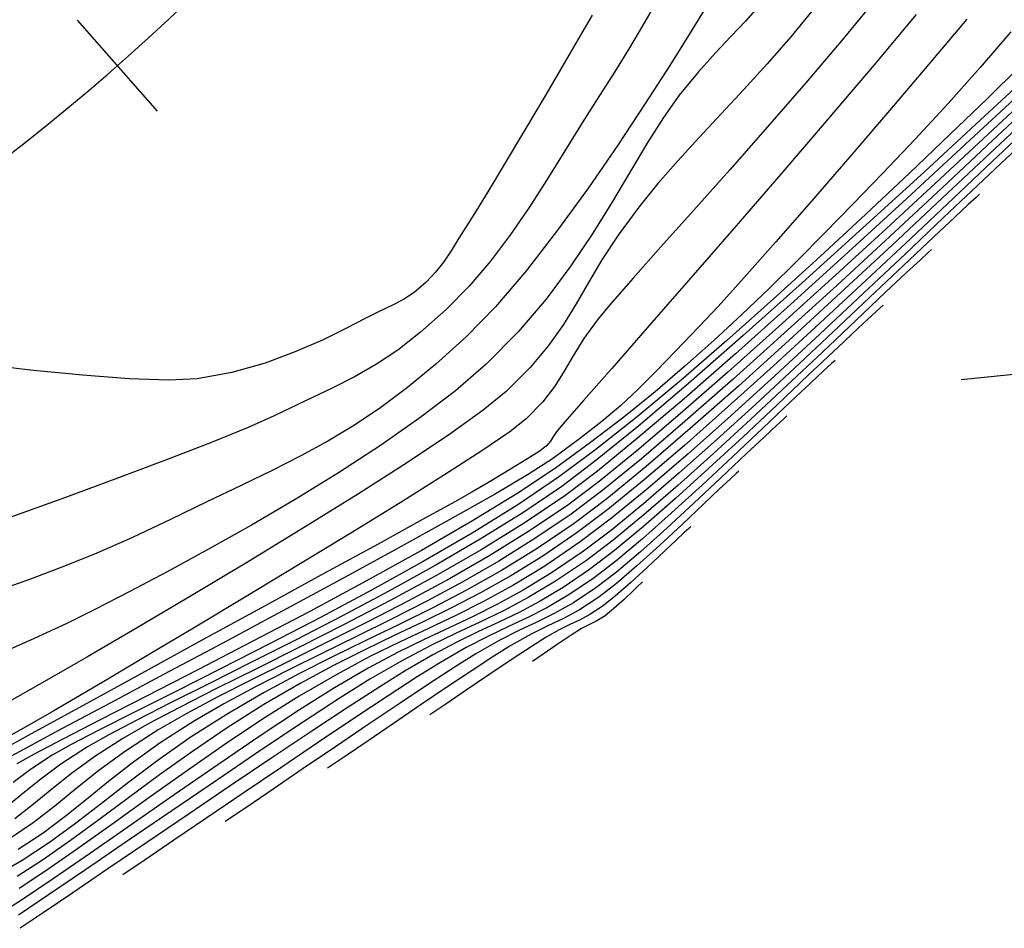
# Model space of a CAD drawing. Units: feet. Extents: x 755530 to 757312, y 8560349 to 8561489.
# Drawn here: x 755801 to 755830, y 8560379 to 8560405 of the extents above; entities that cross this region are included whole.
import ezdxf

# ---------------------------------------------------------------- set-up
doc = ezdxf.new("R2010")
doc.units = ezdxf.units.FT
doc.header["$LTSCALE"] = 12.7
doc.header["$MEASUREMENT"] = 0
for name, color, linetype in [('CONT-MJR', 48, 'Continuous'), ('CONT-MNR', 33, 'Continuous'), ('EJE_ESTACA', 7, 'Continuous'), ('EJE_LINEA', 5, 'Continuous'), ('PIS', 5, 'Continuous')]:
    doc.layers.add(name, color=color, linetype=linetype)

msp = doc.modelspace()

# ---------------------------------------------------------------- linework, layer by layer
at = {"layer": 'CONT-MJR'}
for p, q in [((755819.438, 8560405.91, 1205), (755819.095, 8560405.308, 1205)), ((755827.019, 8560405.637, 1210), (755825.798, 8560404.175, 1210)), ((755819.095, 8560405.308, 1205), (755818.716, 8560404.67, 1205)), ((755818.716, 8560404.67, 1205), (755818.283, 8560403.968, 1205)), ((755825.798, 8560404.175, 1210), (755824.475, 8560402.615, 1210)), ((755818.283, 8560403.968, 1205), (755817.779, 8560403.178, 1205)), ((755830.113, 8560403.425, 1215), (755828.451, 8560401.88, 1215)), ((755817.779, 8560403.178, 1205), (755817.302, 8560402.422, 1205)), ((755817.302, 8560402.422, 1205), (755816.82, 8560401.64, 1205)), ((755824.475, 8560402.615, 1210), (755823.104, 8560401.014, 1210)), ((755828.451, 8560401.88, 1215), (755826.752, 8560400.309, 1215)), ((755816.82, 8560401.64, 1205), (755816.326, 8560400.843, 1205)), ((755829.897, 8560401.711, 1220), (755829.471, 8560401.315, 1220)), ((755829.471, 8560401.315, 1220), (755828.798, 8560400.682, 1220)), ((755823.104, 8560401.014, 1210), (755821.738, 8560399.432, 1210)), ((755816.326, 8560400.843, 1205), (755815.812, 8560400.045, 1205)), ((755828.798, 8560400.682, 1220), (755827.813, 8560399.75, 1220)), ((755826.752, 8560400.309, 1215), (755825.05, 8560398.749, 1215)), ((755815.812, 8560400.045, 1205), (755815.271, 8560399.258, 1205)), ((755827.813, 8560399.75, 1220), (755826.7, 8560398.696, 1220)), ((755821.738, 8560399.432, 1210), (755820.429, 8560397.926, 1210)), ((755815.271, 8560399.258, 1205), (755814.694, 8560398.494, 1205)), ((755825.05, 8560398.749, 1215), (755823.382, 8560397.236, 1215)), ((755826.7, 8560398.696, 1220), (755825.494, 8560397.558, 1220)), ((755814.694, 8560398.494, 1205), (755814.074, 8560397.766, 1205)), ((755820.429, 8560397.926, 1210), (755819.233, 8560396.555, 1210)), ((755814.074, 8560397.766, 1205), (755813.404, 8560397.086, 1205)), ((755825.494, 8560397.558, 1220), (755824.228, 8560396.372, 1220)), ((755813.404, 8560397.086, 1205), (755812.663, 8560396.428, 1205)), ((755823.382, 8560397.236, 1215), (755821.786, 8560395.809, 1215)), ((755812.663, 8560396.428, 1205), (755812.009, 8560395.914, 1205)), ((755819.233, 8560396.555, 1210), (755818.201, 8560395.377, 1210)), ((755824.228, 8560396.372, 1220), (755822.936, 8560395.176, 1220)), ((755812.009, 8560395.914, 1205), (755811.394, 8560395.502, 1205)), ((755821.786, 8560395.809, 1215), (755820.297, 8560394.503, 1215)), ((755811.394, 8560395.502, 1205), (755810.774, 8560395.149, 1205)), ((755818.201, 8560395.377, 1210), (755817.388, 8560394.45, 1210)), ((755810.774, 8560395.149, 1205), (755810.103, 8560394.811, 1205)), ((755822.936, 8560395.176, 1220), (755821.653, 8560394.008, 1220)), ((755810.103, 8560394.811, 1205), (755809.336, 8560394.446, 1205)), ((755809.336, 8560394.446, 1205), (755808.426, 8560394.009, 1205)), ((755817.388, 8560394.45, 1210), (755816.847, 8560393.833, 1210)), ((755820.297, 8560394.503, 1215), (755818.953, 8560393.358, 1215)), ((755808.426, 8560394.009, 1205), (755807.677, 8560393.674, 1205)), ((755821.653, 8560394.008, 1220), (755820.413, 8560392.905, 1220)), ((755823.183, 8560393.924, 1225), (755822.975, 8560393.733, 1225)), ((755823.278, 8560394.011, 1225), (755823.183, 8560393.924, 1225)), ((755807.677, 8560393.674, 1205), (755806.634, 8560393.249, 1205)), ((755816.631, 8560393.584, 1210), (755816.517, 8560393.415, 1210)), ((755816.847, 8560393.833, 1210), (755816.631, 8560393.584, 1210)), ((755822.975, 8560393.733, 1225), (755822.624, 8560393.405, 1225)), ((755816.517, 8560393.415, 1210), (755816.433, 8560393.276, 1210)), ((755818.953, 8560393.358, 1215), (755817.789, 8560392.408, 1215)), ((755822.624, 8560393.405, 1225), (755822.095, 8560392.906, 1225)), ((755806.634, 8560393.249, 1205), (755805.36, 8560392.756, 1205)), ((755816.302, 8560393.127, 1210), (755816.103, 8560392.978, 1210)), ((755816.433, 8560393.276, 1210), (755816.302, 8560393.127, 1210)), ((755805.36, 8560392.756, 1205), (755803.921, 8560392.215, 1205)), ((755815.746, 8560392.749, 1210), (755815.274, 8560392.46, 1210)), ((755816.103, 8560392.978, 1210), (755815.746, 8560392.749, 1210)), ((755820.413, 8560392.905, 1220), (755819.251, 8560391.904, 1220)), ((755822.095, 8560392.906, 1225), (755821.362, 8560392.212, 1225)), ((755815.274, 8560392.46, 1210), (755814.727, 8560392.135, 1210)), ((755803.921, 8560392.215, 1205), (755802.379, 8560391.647, 1205)), ((755817.789, 8560392.408, 1215), (755816.843, 8560391.693, 1215)), ((755821.362, 8560392.212, 1225), (755820.584, 8560391.48, 1225)), ((755814.727, 8560392.135, 1210), (755814.147, 8560391.795, 1210)), ((755819.251, 8560391.904, 1220), (755818.199, 8560391.042, 1220)), ((755802.379, 8560391.647, 1205), (755800.799, 8560391.075, 1205)), ((755814.147, 8560391.795, 1210), (755813.654, 8560391.518, 1210)), ((755816.843, 8560391.693, 1215), (755815.669, 8560390.901, 1215)), ((755813.654, 8560391.518, 1210), (755812.719, 8560391.001, 1210)), ((755820.584, 8560391.48, 1225), (755819.796, 8560390.753, 1225)), ((755812.719, 8560391.001, 1210), (755811.434, 8560390.295, 1210)), ((755818.199, 8560391.042, 1220), (755817.292, 8560390.357, 1220)), ((755815.669, 8560390.901, 1215), (755814.417, 8560390.128, 1215)), ((755819.796, 8560390.753, 1225), (755819.036, 8560390.072, 1225)), ((755811.434, 8560390.295, 1210), (755809.887, 8560389.447, 1210)), ((755817.292, 8560390.357, 1220), (755816.261, 8560389.657, 1220)), ((755814.417, 8560390.128, 1215), (755813.112, 8560389.378, 1215)), ((755819.036, 8560390.072, 1225), (755818.339, 8560389.481, 1225)), ((755816.261, 8560389.657, 1220), (755815.338, 8560389.093, 1220)), ((755809.887, 8560389.447, 1210), (755808.169, 8560388.507, 1210)), ((755813.112, 8560389.378, 1215), (755811.782, 8560388.655, 1215)), ((755818.339, 8560389.481, 1225), (755817.741, 8560389.021, 1225)), ((755815.338, 8560389.093, 1220), (755814.491, 8560388.627, 1220)), ((755817.741, 8560389.021, 1225), (755817.093, 8560388.591, 1225)), ((755808.169, 8560388.507, 1210), (755806.371, 8560387.524, 1210)), ((755811.782, 8560388.655, 1215), (755810.455, 8560387.962, 1215)), ((755814.491, 8560388.627, 1220), (755813.686, 8560388.225, 1220)), ((755817.093, 8560388.591, 1225), (755816.54, 8560388.278, 1225)), ((755813.686, 8560388.225, 1220), (755812.892, 8560387.849, 1220)), ((755816.54, 8560388.278, 1225), (755816.031, 8560388.028, 1225)), ((755810.455, 8560387.962, 1215), (755809.156, 8560387.303, 1215)), ((755816.031, 8560388.028, 1225), (755815.516, 8560387.787, 1225)), ((755812.892, 8560387.849, 1220), (755812.074, 8560387.463, 1220)), ((755815.516, 8560387.787, 1225), (755814.944, 8560387.499, 1225)), ((755806.371, 8560387.524, 1210), (755804.582, 8560386.545, 1210)), ((755809.156, 8560387.303, 1215), (755807.913, 8560386.683, 1215)), ((755812.074, 8560387.463, 1220), (755811.2, 8560387.032, 1220)), ((755814.944, 8560387.499, 1225), (755814.263, 8560387.111, 1225)), ((755811.2, 8560387.032, 1220), (755810.238, 8560386.519, 1220)), ((755814.263, 8560387.111, 1225), (755813.671, 8560386.739, 1225)), ((755813.671, 8560386.739, 1225), (755812.926, 8560386.253, 1225)), ((755804.582, 8560386.545, 1210), (755802.893, 8560385.621, 1210)), ((755807.913, 8560386.683, 1215), (755806.754, 8560386.105, 1215)), ((755810.238, 8560386.519, 1220), (755809.153, 8560385.887, 1220)), ((755812.926, 8560386.253, 1225), (755812.071, 8560385.685, 1225)), ((755806.754, 8560386.105, 1215), (755805.704, 8560385.573, 1215)), ((755809.153, 8560385.887, 1220), (755808.093, 8560385.218, 1220)), ((755802.893, 8560385.621, 1210), (755801.393, 8560384.799, 1210)), ((755812.071, 8560385.685, 1225), (755811.148, 8560385.064, 1225)), ((755805.704, 8560385.573, 1215), (755804.792, 8560385.092, 1215)), ((755804.792, 8560385.092, 1215), (755804.043, 8560384.664, 1215)), ((755808.093, 8560385.218, 1220), (755807.007, 8560384.492, 1220)), ((755811.148, 8560385.064, 1225), (755810.201, 8560384.422, 1225)), ((755801.393, 8560384.799, 1210), (755800.174, 8560384.13, 1210)), ((755804.043, 8560384.664, 1215), (755803.229, 8560384.136, 1215)), ((755807.007, 8560384.492, 1220), (755805.914, 8560383.734, 1220)), ((755810.201, 8560384.422, 1225), (755809.27, 8560383.789, 1225)), ((755803.229, 8560384.136, 1215), (755802.56, 8560383.647, 1215)), ((755802.56, 8560383.647, 1215), (755801.986, 8560383.188, 1215)), ((755805.914, 8560383.734, 1220), (755804.835, 8560382.968, 1220)), ((755809.27, 8560383.789, 1225), (755808.399, 8560383.196, 1225)), ((755801.986, 8560383.188, 1215), (755801.455, 8560382.755, 1215)), ((755808.399, 8560383.196, 1225), (755807.631, 8560382.674, 1225)), ((755801.455, 8560382.755, 1215), (755800.918, 8560382.338, 1215)), ((755804.835, 8560382.968, 1220), (755803.788, 8560382.218, 1220)), ((755807.631, 8560382.674, 1225), (755807.007, 8560382.254, 1225)), ((755803.788, 8560382.218, 1220), (755802.794, 8560381.51, 1220)), ((755802.794, 8560381.51, 1220), (755801.87, 8560380.867, 1220)), ((755801.87, 8560380.867, 1220), (755801.038, 8560380.314, 1220))]:
    msp.add_line(p, q, dxfattribs=at)
at = {"layer": 'CONT-MNR'}
for p, q in [((755825.906, 8560406.157, 1209), (755824.904, 8560404.932, 1209)), ((755820.933, 8560405.858, 1206), (755820.476, 8560405.109, 1206)), ((755822.505, 8560405.928, 1207), (755822.077, 8560405.447, 1207)), ((755824.084, 8560405.837, 1208), (755823.388, 8560404.99, 1208)), ((755817.631, 8560405.618, 1204), (755816.962, 8560404.458, 1204)), ((755822.077, 8560405.447, 1207), (755821.652, 8560404.998, 1207)), ((755828.483, 8560405.503, 1211), (755827.389, 8560404.196, 1211)), ((755820.476, 8560405.109, 1206), (755819.881, 8560404.156, 1206)), ((755821.652, 8560404.998, 1207), (755821.207, 8560404.528, 1207)), ((755823.388, 8560404.99, 1208), (755822.702, 8560404.203, 1208)), ((755829.763, 8560405.135, 1212), (755828.869, 8560404.103, 1212)), ((755824.904, 8560404.932, 1209), (755823.826, 8560403.66, 1209)), ((755816.962, 8560404.458, 1204), (755816.303, 8560403.331, 1204)), ((755821.207, 8560404.528, 1207), (755820.717, 8560403.978, 1207)), ((755819.881, 8560404.156, 1206), (755819.175, 8560403.053, 1206)), ((755822.702, 8560404.203, 1208), (755822.029, 8560403.462, 1208)), ((755827.389, 8560404.196, 1211), (755826.248, 8560402.85, 1211)), ((755830.69, 8560404.259, 1214), (755829.011, 8560402.699, 1214)), ((755830.013, 8560404.119, 1213), (755829.08, 8560403.204, 1213)), ((755820.717, 8560403.978, 1207), (755820.16, 8560403.295, 1207)), ((755828.869, 8560404.103, 1212), (755827.941, 8560403.06, 1212)), ((755823.826, 8560403.66, 1209), (755822.717, 8560402.381, 1209)), ((755830.698, 8560403.662, 1216), (755829.238, 8560402.297, 1216)), ((755816.303, 8560403.331, 1204), (755815.68, 8560402.276, 1204)), ((755820.16, 8560403.295, 1207), (755819.697, 8560402.647, 1207)), ((755822.029, 8560403.462, 1208), (755821.373, 8560402.758, 1208)), ((755830.596, 8560403.264, 1217), (755829.231, 8560401.981, 1217)), ((755819.175, 8560403.053, 1206), (755818.382, 8560401.854, 1206)), ((755827.941, 8560403.06, 1212), (755826.993, 8560402.028, 1212)), ((755829.08, 8560403.204, 1213), (755828.008, 8560402.168, 1213)), ((755821.373, 8560402.758, 1208), (755820.737, 8560402.077, 1208)), ((755826.248, 8560402.85, 1211), (755825.102, 8560401.512, 1211)), ((755829.011, 8560402.699, 1214), (755827.258, 8560401.082, 1214)), ((755830.391, 8560402.772, 1218), (755829.143, 8560401.596, 1218)), ((755819.697, 8560402.647, 1207), (755819.231, 8560401.907, 1207)), ((755815.68, 8560402.276, 1204), (755815.118, 8560401.334, 1204)), ((755822.717, 8560402.381, 1209), (755821.618, 8560401.135, 1209)), ((755828.008, 8560402.168, 1213), (755826.826, 8560401.04, 1213)), ((755829.238, 8560402.297, 1216), (755827.71, 8560400.874, 1216)), ((755830.208, 8560402.305, 1219), (755829.221, 8560401.374, 1219)), ((755818.382, 8560401.854, 1206), (755817.527, 8560400.613, 1206)), ((755819.231, 8560401.907, 1207), (755818.745, 8560401.092, 1207)), ((755820.737, 8560402.077, 1208), (755820.124, 8560401.408, 1208)), ((755826.993, 8560402.028, 1212), (755826.041, 8560401.026, 1212)), ((755829.231, 8560401.981, 1217), (755827.772, 8560400.617, 1217)), ((755829.143, 8560401.596, 1218), (755827.775, 8560400.31, 1218)), ((755815.118, 8560401.334, 1204), (755814.642, 8560400.545, 1204)), ((755820.124, 8560401.408, 1208), (755819.539, 8560400.739, 1208)), ((755825.102, 8560401.512, 1211), (755823.99, 8560400.228, 1211)), ((755829.221, 8560401.374, 1219), (755828.098, 8560400.313, 1219)), ((755818.745, 8560401.092, 1207), (755818.225, 8560400.217, 1207)), ((755821.618, 8560401.135, 1209), (755820.574, 8560399.962, 1209)), ((755826.041, 8560401.026, 1212), (755825.195, 8560400.154, 1212)), ((755827.258, 8560401.082, 1214), (755825.477, 8560399.453, 1214)), ((755826.826, 8560401.04, 1213), (755825.56, 8560399.848, 1213)), ((755819.539, 8560400.739, 1208), (755818.984, 8560400.058, 1208)), ((755827.71, 8560400.874, 1216), (755826.146, 8560399.427, 1216)), ((755814.642, 8560400.545, 1204), (755814.278, 8560399.948, 1204)), ((755817.527, 8560400.613, 1206), (755816.634, 8560399.383, 1206)), ((755827.772, 8560400.617, 1217), (755826.257, 8560399.207, 1217)), ((755828.853, 8560400.427, 1221), (755828.752, 8560400.336, 1221)), ((755818.225, 8560400.217, 1207), (755817.655, 8560399.298, 1207)), ((755823.99, 8560400.228, 1211), (755822.956, 8560399.047, 1211)), ((755825.195, 8560400.154, 1212), (755824.374, 8560399.313, 1212)), ((755827.775, 8560400.31, 1218), (755826.325, 8560398.954, 1218)), ((755828.098, 8560400.313, 1219), (755826.871, 8560399.156, 1219)), ((755828.528, 8560400.13, 1221), (755828.139, 8560399.768, 1221)), ((755828.752, 8560400.336, 1221), (755828.528, 8560400.13, 1221)), ((755814.278, 8560399.948, 1204), (755814.049, 8560399.584, 1204)), ((755818.984, 8560400.058, 1208), (755818.389, 8560399.247, 1208)), ((755820.574, 8560399.962, 1209), (755819.628, 8560398.904, 1209)), ((755825.56, 8560399.848, 1213), (755824.238, 8560398.624, 1213)), ((755814.049, 8560399.584, 1204), (755813.778, 8560399.153, 1204)), ((755828.139, 8560399.768, 1221), (755827.533, 8560399.199, 1221)), ((755816.634, 8560399.383, 1206), (755815.73, 8560398.217, 1206)), ((755817.655, 8560399.298, 1207), (755817.02, 8560398.352, 1207)), ((755824.374, 8560399.313, 1212), (755823.57, 8560398.501, 1212)), ((755825.477, 8560399.453, 1214), (755823.713, 8560397.857, 1214)), ((755826.146, 8560399.427, 1216), (755824.579, 8560397.989, 1216)), ((755813.778, 8560399.153, 1204), (755813.55, 8560398.785, 1204)), ((755818.389, 8560399.247, 1208), (755817.92, 8560398.526, 1208)), ((755822.956, 8560399.047, 1211), (755822.04, 8560398.015, 1211)), ((755826.257, 8560399.207, 1217), (755824.719, 8560397.789, 1217)), ((755826.871, 8560399.156, 1219), (755825.572, 8560397.938, 1219)), ((755827.533, 8560399.199, 1221), (755826.656, 8560398.368, 1221)), ((755813.55, 8560398.785, 1204), (755813.335, 8560398.463, 1204)), ((755819.628, 8560398.904, 1209), (755818.822, 8560398.001, 1209)), ((755826.325, 8560398.954, 1218), (755824.832, 8560397.569, 1218)), ((755827.357, 8560398.73, 1222), (755827.13, 8560398.522, 1222)), ((755827.46, 8560398.823, 1222), (755827.357, 8560398.73, 1222)), ((755813.335, 8560398.463, 1204), (755813.103, 8560398.167, 1204)), ((755817.92, 8560398.526, 1208), (755817.532, 8560397.869, 1208)), ((755823.57, 8560398.501, 1212), (755822.772, 8560397.712, 1212)), ((755824.238, 8560398.624, 1213), (755822.887, 8560397.395, 1213)), ((755827.13, 8560398.522, 1222), (755826.739, 8560398.158, 1222)), ((755813.103, 8560398.167, 1204), (755812.824, 8560397.878, 1204)), ((755815.73, 8560398.217, 1206), (755814.838, 8560397.17, 1206)), ((755817.02, 8560398.352, 1207), (755816.303, 8560397.393, 1207)), ((755826.656, 8560398.368, 1221), (755825.671, 8560397.435, 1221)), ((755826.739, 8560398.158, 1222), (755826.135, 8560397.59, 1222)), ((755812.824, 8560397.878, 1204), (755812.478, 8560397.582, 1204)), ((755817.532, 8560397.869, 1208), (755817.176, 8560397.254, 1208)), ((755818.822, 8560398.001, 1209), (755818.201, 8560397.293, 1209)), ((755822.04, 8560398.015, 1211), (755821.284, 8560397.18, 1211)), ((755823.713, 8560397.857, 1214), (755822.013, 8560396.34, 1214)), ((755824.579, 8560397.989, 1216), (755823.041, 8560396.593, 1216)), ((755825.572, 8560397.938, 1219), (755824.233, 8560396.694, 1219)), ((755812.478, 8560397.582, 1204), (755812.176, 8560397.383, 1204)), ((755822.772, 8560397.712, 1212), (755821.971, 8560396.942, 1212)), ((755824.719, 8560397.789, 1217), (755823.196, 8560396.4, 1217)), ((755824.832, 8560397.569, 1218), (755823.334, 8560396.194, 1218)), ((755826.135, 8560397.59, 1222), (755825.268, 8560396.768, 1222)), ((755812.176, 8560397.383, 1204), (755811.849, 8560397.216, 1204)), ((755816.303, 8560397.393, 1207), (755815.489, 8560396.438, 1207)), ((755818.201, 8560397.293, 1209), (755817.807, 8560396.821, 1209)), ((755822.887, 8560397.395, 1213), (755821.535, 8560396.193, 1213)), ((755825.671, 8560397.435, 1221), (755824.609, 8560396.431, 1221)), ((755811.43, 8560397.016, 1204), (755811.061, 8560396.825, 1204)), ((755811.849, 8560397.216, 1204), (755811.43, 8560397.016, 1204)), ((755814.838, 8560397.17, 1206), (755813.984, 8560396.294, 1206)), ((755817.176, 8560397.254, 1208), (755816.806, 8560396.654, 1208)), ((755821.284, 8560397.18, 1211), (755820.729, 8560396.587, 1211)), ((755825.962, 8560397.125, 1223), (755825.733, 8560396.915, 1223)), ((755826.066, 8560397.219, 1223), (755825.962, 8560397.125, 1223)), ((755811.061, 8560396.825, 1204), (755810.526, 8560396.546, 1204)), ((755817.807, 8560396.821, 1209), (755817.393, 8560396.246, 1209)), ((755821.971, 8560396.942, 1212), (755821.158, 8560396.188, 1212)), ((755825.268, 8560396.768, 1222), (755824.306, 8560395.857, 1222)), ((755825.733, 8560396.915, 1223), (755825.344, 8560396.553, 1223)), ((755810.526, 8560396.546, 1204), (755809.85, 8560396.215, 1204)), ((755815.489, 8560396.438, 1207), (755814.563, 8560395.502, 1207)), ((755816.806, 8560396.654, 1208), (755816.375, 8560396.047, 1208)), ((755820.729, 8560396.587, 1211), (755820.047, 8560395.88, 1211)), ((755823.041, 8560396.593, 1216), (755821.565, 8560395.274, 1216)), ((755824.233, 8560396.694, 1219), (755822.888, 8560395.459, 1219)), ((755824.609, 8560396.431, 1221), (755823.496, 8560395.388, 1221)), ((755825.344, 8560396.553, 1223), (755824.748, 8560395.992, 1223)), ((755809.85, 8560396.215, 1204), (755809.055, 8560395.868, 1204)), ((755813.984, 8560396.294, 1206), (755813.109, 8560395.508, 1206)), ((755817.393, 8560396.246, 1209), (755817.086, 8560395.749, 1209)), ((755821.535, 8560396.193, 1213), (755820.209, 8560395.045, 1213)), ((755821.158, 8560396.188, 1212), (755820.323, 8560395.444, 1212)), ((755822.013, 8560396.34, 1214), (755820.421, 8560394.947, 1214)), ((755823.196, 8560396.4, 1217), (755821.722, 8560395.075, 1217)), ((755823.334, 8560396.194, 1218), (755821.87, 8560394.871, 1218)), ((755809.055, 8560395.868, 1204), (755808.165, 8560395.539, 1204)), ((755816.375, 8560396.047, 1208), (755815.836, 8560395.407, 1208)), ((755820.047, 8560395.88, 1211), (755819.477, 8560395.289, 1211)), ((755824.306, 8560395.857, 1222), (755823.278, 8560394.889, 1222)), ((755824.748, 8560395.992, 1223), (755823.904, 8560395.192, 1223)), ((755817.086, 8560395.749, 1209), (755816.826, 8560395.299, 1209)), ((755824.672, 8560395.615, 1224), (755824.567, 8560395.52, 1224)), ((755801.362, 8560395.335, 1204), (755799.776, 8560395.519, 1204)), ((755802.873, 8560395.185, 1204), (755801.362, 8560395.335, 1204)), ((755808.165, 8560395.539, 1204), (755807.204, 8560395.265, 1204)), ((755813.109, 8560395.508, 1206), (755812.292, 8560394.834, 1206)), ((755814.563, 8560395.502, 1207), (755813.674, 8560394.735, 1207)), ((755815.836, 8560395.407, 1208), (755815.143, 8560394.71, 1208)), ((755816.826, 8560395.299, 1209), (755816.552, 8560394.865, 1209)), ((755819.477, 8560395.289, 1211), (755818.966, 8560394.778, 1211)), ((755820.323, 8560395.444, 1212), (755819.457, 8560394.707, 1212)), ((755821.565, 8560395.274, 1216), (755820.183, 8560394.064, 1216)), ((755822.888, 8560395.459, 1219), (755821.569, 8560394.267, 1219)), ((755823.496, 8560395.388, 1221), (755822.363, 8560394.339, 1221)), ((755824.34, 8560395.311, 1224), (755823.957, 8560394.955, 1224)), ((755824.567, 8560395.52, 1224), (755824.34, 8560395.311, 1224)), ((755804.232, 8560395.082, 1204), (755802.873, 8560395.185, 1204)), ((755805.364, 8560395.042, 1204), (755804.232, 8560395.082, 1204)), ((755806.194, 8560395.08, 1204), (755805.364, 8560395.042, 1204)), ((755807.204, 8560395.265, 1204), (755806.194, 8560395.08, 1204)), ((755820.209, 8560395.045, 1213), (755818.937, 8560393.982, 1213)), ((755821.722, 8560395.075, 1217), (755820.332, 8560393.852, 1217)), ((755823.904, 8560395.192, 1223), (755822.98, 8560394.317, 1223)), ((755812.292, 8560394.834, 1206), (755811.512, 8560394.252, 1206)), ((755813.674, 8560394.735, 1207), (755812.644, 8560393.947, 1207)), ((755815.143, 8560394.71, 1208), (755814.483, 8560394.17, 1208)), ((755816.552, 8560394.865, 1209), (755816.204, 8560394.415, 1209)), ((755818.966, 8560394.778, 1211), (755818.463, 8560394.308, 1211)), ((755819.457, 8560394.707, 1212), (755818.549, 8560393.973, 1212)), ((755820.421, 8560394.947, 1214), (755818.984, 8560393.722, 1214)), ((755821.87, 8560394.871, 1218), (755820.477, 8560393.639, 1218)), ((755823.278, 8560394.889, 1222), (755822.217, 8560393.899, 1222)), ((755823.957, 8560394.955, 1224), (755823.381, 8560394.411, 1224)), ((755811.512, 8560394.252, 1206), (755810.749, 8560393.741, 1206)), ((755814.483, 8560394.17, 1208), (755813.511, 8560393.475, 1208)), ((755816.204, 8560394.415, 1209), (755815.723, 8560393.919, 1209)), ((755818.463, 8560394.308, 1211), (755817.916, 8560393.84, 1211)), ((755821.569, 8560394.267, 1219), (755820.309, 8560393.152, 1219)), ((755822.363, 8560394.339, 1221), (755821.237, 8560393.314, 1221)), ((755822.98, 8560394.317, 1223), (755822.007, 8560393.405, 1223)), ((755823.381, 8560394.411, 1224), (755822.577, 8560393.65, 1224)), ((755812.644, 8560393.947, 1207), (755811.506, 8560393.152, 1207)), ((755815.723, 8560393.919, 1209), (755815.249, 8560393.549, 1209)), ((755818.549, 8560393.973, 1212), (755817.591, 8560393.237, 1212)), ((755818.937, 8560393.982, 1213), (755817.746, 8560393.033, 1213)), ((755820.183, 8560394.064, 1216), (755818.929, 8560392.997, 1216)), ((755820.332, 8560393.852, 1217), (755819.062, 8560392.767, 1217)), ((755822.217, 8560393.899, 1222), (755821.152, 8560392.922, 1222)), ((755810.749, 8560393.741, 1206), (755809.984, 8560393.279, 1206)), ((755817.916, 8560393.84, 1211), (755817.273, 8560393.338, 1211)), ((755818.984, 8560393.722, 1214), (755817.746, 8560392.712, 1214)), ((755820.477, 8560393.639, 1218), (755819.195, 8560392.538, 1218)), ((755822.577, 8560393.65, 1224), (755821.713, 8560392.835, 1224)), ((755809.984, 8560393.279, 1206), (755809.196, 8560392.848, 1206)), ((755813.511, 8560393.475, 1208), (755812.287, 8560392.658, 1208)), ((755815.249, 8560393.549, 1209), (755814.44, 8560392.997, 1209)), ((755817.273, 8560393.338, 1211), (755816.484, 8560392.761, 1211)), ((755821.237, 8560393.314, 1221), (755820.148, 8560392.344, 1221)), ((755822.007, 8560393.405, 1223), (755821.019, 8560392.491, 1223)), ((755811.506, 8560393.152, 1207), (755810.292, 8560392.361, 1207)), ((755814.44, 8560392.997, 1209), (755813.36, 8560392.298, 1209)), ((755817.591, 8560393.237, 1212), (755816.574, 8560392.494, 1212)), ((755817.746, 8560393.033, 1213), (755816.663, 8560392.227, 1213)), ((755818.929, 8560392.997, 1216), (755817.835, 8560392.106, 1216)), ((755820.309, 8560393.152, 1219), (755819.139, 8560392.15, 1219)), ((755809.196, 8560392.848, 1206), (755808.366, 8560392.425, 1206)), ((755816.484, 8560392.761, 1211), (755815.816, 8560392.33, 1211)), ((755817.746, 8560392.712, 1214), (755816.753, 8560391.96, 1214)), ((755819.062, 8560392.767, 1217), (755817.947, 8560391.857, 1217)), ((755821.152, 8560392.922, 1222), (755820.114, 8560391.991, 1222)), ((755821.713, 8560392.835, 1224), (755820.822, 8560392.004, 1224)), ((755808.366, 8560392.425, 1206), (755807.474, 8560391.99, 1206)), ((755812.287, 8560392.658, 1208), (755810.871, 8560391.751, 1208)), ((755816.574, 8560392.494, 1212), (755815.481, 8560391.765, 1212)), ((755819.195, 8560392.538, 1218), (755818.06, 8560391.608, 1218)), ((755821.019, 8560392.491, 1223), (755820.048, 8560391.612, 1223)), ((755810.292, 8560392.361, 1207), (755809.035, 8560391.587, 1207)), ((755813.36, 8560392.298, 1209), (755812.073, 8560391.49, 1209)), ((755815.816, 8560392.33, 1211), (755814.805, 8560391.733, 1211)), ((755816.663, 8560392.227, 1213), (755815.479, 8560391.429, 1213)), ((755819.139, 8560392.15, 1219), (755818.093, 8560391.296, 1219)), ((755820.148, 8560392.344, 1221), (755819.123, 8560391.463, 1221)), ((755821.628, 8560392.171, 1226), (755821.327, 8560391.889, 1226)), ((755821.804, 8560392.334, 1226), (755821.628, 8560392.171, 1226)), ((755821.884, 8560392.406, 1226), (755821.804, 8560392.334, 1226)), ((755807.474, 8560391.99, 1206), (755806.499, 8560391.523, 1206)), ((755816.753, 8560391.96, 1214), (755815.624, 8560391.197, 1214)), ((755817.835, 8560392.106, 1216), (755816.933, 8560391.425, 1216)), ((755817.947, 8560391.857, 1217), (755817.023, 8560391.158, 1217)), ((755820.114, 8560391.991, 1222), (755819.135, 8560391.142, 1222)), ((755820.822, 8560392.004, 1224), (755819.937, 8560391.195, 1224)), ((755821.327, 8560391.889, 1226), (755820.87, 8560391.457, 1226)), ((755809.035, 8560391.587, 1207), (755807.768, 8560390.843, 1207)), ((755810.871, 8560391.751, 1208), (755809.323, 8560390.788, 1208)), ((755814.805, 8560391.733, 1211), (755813.518, 8560391.003, 1211)), ((755815.481, 8560391.765, 1212), (755814.169, 8560390.963, 1212)), ((755818.06, 8560391.608, 1218), (755817.113, 8560390.891, 1218)), ((755820.048, 8560391.612, 1223), (755819.127, 8560390.805, 1223)), ((755806.499, 8560391.523, 1206), (755805.422, 8560391.003, 1206)), ((755812.073, 8560391.49, 1209), (755810.643, 8560390.608, 1209)), ((755815.479, 8560391.429, 1213), (755814.159, 8560390.611, 1213)), ((755816.933, 8560391.425, 1216), (755815.824, 8560390.676, 1216)), ((755818.093, 8560391.296, 1219), (755817.202, 8560390.624, 1219)), ((755819.123, 8560391.463, 1221), (755818.192, 8560390.701, 1221)), ((755820.87, 8560391.457, 1226), (755820.24, 8560390.862, 1226)), ((755805.422, 8560391.003, 1206), (755804.326, 8560390.486, 1206)), ((755813.518, 8560391.003, 1211), (755812.02, 8560390.174, 1211)), ((755815.624, 8560391.197, 1214), (755814.393, 8560390.433, 1214)), ((755817.023, 8560391.158, 1217), (755815.98, 8560390.451, 1217)), ((755819.135, 8560391.142, 1222), (755818.244, 8560390.407, 1222)), ((755819.937, 8560391.195, 1224), (755819.092, 8560390.447, 1224)), ((755807.768, 8560390.843, 1207), (755806.522, 8560390.141, 1207)), ((755809.323, 8560390.788, 1208), (755807.704, 8560389.801, 1208)), ((755814.169, 8560390.963, 1212), (755812.69, 8560390.11, 1212)), ((755817.113, 8560390.891, 1218), (755816.04, 8560390.165, 1218)), ((755819.127, 8560390.805, 1223), (755818.287, 8560390.107, 1223)), ((755820.24, 8560390.862, 1226), (755819.582, 8560390.248, 1226)), ((755820.431, 8560390.748, 1227), (755820.298, 8560390.625, 1227)), ((755820.491, 8560390.802, 1227), (755820.431, 8560390.748, 1227)), ((755804.326, 8560390.486, 1206), (755803.293, 8560390.033, 1206)), ((755810.643, 8560390.608, 1209), (755809.135, 8560389.689, 1209)), ((755814.159, 8560390.611, 1213), (755812.742, 8560389.786, 1213)), ((755814.393, 8560390.433, 1214), (755813.091, 8560389.674, 1214)), ((755815.824, 8560390.676, 1216), (755814.674, 8560389.964, 1216)), ((755815.98, 8560390.451, 1217), (755814.934, 8560389.802, 1217)), ((755817.202, 8560390.624, 1219), (755816.203, 8560389.945, 1219)), ((755818.192, 8560390.701, 1221), (755817.382, 8560390.09, 1221)), ((755819.092, 8560390.447, 1224), (755818.319, 8560389.798, 1224)), ((755820.298, 8560390.625, 1227), (755820.068, 8560390.409, 1227)), ((755806.522, 8560390.141, 1207), (755805.332, 8560389.493, 1207)), ((755812.02, 8560390.174, 1211), (755810.377, 8560389.277, 1211)), ((755816.04, 8560390.165, 1218), (755815.006, 8560389.528, 1218)), ((755818.244, 8560390.407, 1222), (755817.472, 8560389.822, 1222)), ((755819.582, 8560390.248, 1226), (755818.934, 8560389.66, 1226)), ((755820.068, 8560390.409, 1227), (755819.718, 8560390.078, 1227)), ((755803.293, 8560390.033, 1206), (755802.306, 8560389.631, 1206)), ((755812.69, 8560390.11, 1212), (755811.101, 8560389.229, 1212)), ((755814.674, 8560389.964, 1216), (755813.5, 8560389.289, 1216)), ((755816.203, 8560389.945, 1219), (755815.277, 8560389.372, 1219)), ((755817.382, 8560390.09, 1221), (755816.459, 8560389.463, 1221)), ((755818.287, 8560390.107, 1223), (755817.562, 8560389.555, 1223)), ((755819.718, 8560390.078, 1227), (755819.24, 8560389.628, 1227)), ((755802.306, 8560389.631, 1206), (755801.344, 8560389.267, 1206)), ((755807.704, 8560389.801, 1208), (755806.073, 8560388.823, 1208)), ((755809.135, 8560389.689, 1209), (755807.613, 8560388.771, 1209)), ((755812.742, 8560389.786, 1213), (755811.267, 8560388.968, 1213)), ((755813.091, 8560389.674, 1214), (755811.746, 8560388.93, 1214)), ((755814.934, 8560389.802, 1217), (755813.89, 8560389.201, 1217)), ((755817.472, 8560389.822, 1222), (755816.575, 8560389.217, 1222)), ((755818.319, 8560389.798, 1224), (755817.652, 8560389.288, 1224)), ((755818.934, 8560389.66, 1226), (755818.337, 8560389.147, 1226)), ((755819.24, 8560389.628, 1227), (755818.755, 8560389.182, 1227)), ((755805.332, 8560389.493, 1207), (755804.23, 8560388.911, 1207)), ((755813.5, 8560389.289, 1216), (755812.315, 8560388.648, 1216)), ((755815.006, 8560389.528, 1218), (755814.001, 8560388.961, 1218)), ((755815.277, 8560389.372, 1219), (755814.403, 8560388.88, 1219)), ((755816.459, 8560389.463, 1221), (755815.64, 8560388.961, 1221)), ((755817.562, 8560389.555, 1223), (755816.798, 8560389.04, 1223)), ((755817.652, 8560389.288, 1224), (755816.938, 8560388.81, 1224)), ((755801.344, 8560389.267, 1206), (755800.389, 8560388.929, 1206)), ((755810.377, 8560389.277, 1211), (755808.655, 8560388.347, 1211)), ((755811.101, 8560389.229, 1212), (755809.455, 8560388.343, 1212)), ((755813.89, 8560389.201, 1217), (755812.851, 8560388.642, 1217)), ((755816.575, 8560389.217, 1222), (755815.787, 8560388.744, 1222)), ((755816.798, 8560389.04, 1223), (755816.127, 8560388.637, 1223)), ((755818.337, 8560389.147, 1226), (755817.831, 8560388.754, 1226)), ((755818.755, 8560389.182, 1227), (755818.302, 8560388.786, 1227)), ((755818.969, 8560389.079, 1228), (755818.809, 8560388.928, 1228)), ((755819.058, 8560389.163, 1228), (755818.969, 8560389.079, 1228)), ((755819.097, 8560389.198, 1228), (755819.058, 8560389.163, 1228)), ((755804.23, 8560388.911, 1207), (755803.248, 8560388.408, 1207)), ((755806.073, 8560388.823, 1208), (755804.49, 8560387.887, 1208)), ((755807.613, 8560388.771, 1209), (755806.142, 8560387.89, 1209)), ((755811.267, 8560388.968, 1213), (755809.772, 8560388.169, 1213)), ((755811.746, 8560388.93, 1214), (755810.388, 8560388.207, 1214)), ((755814.001, 8560388.961, 1218), (755813.018, 8560388.447, 1218)), ((755814.403, 8560388.88, 1219), (755813.564, 8560388.445, 1219)), ((755815.64, 8560388.961, 1221), (755814.892, 8560388.551, 1221)), ((755815.787, 8560388.744, 1222), (755815.071, 8560388.363, 1222)), ((755816.938, 8560388.81, 1224), (755816.32, 8560388.448, 1224)), ((755817.831, 8560388.754, 1226), (755817.271, 8560388.387, 1226)), ((755818.302, 8560388.786, 1227), (755817.921, 8560388.486, 1227)), ((755818.809, 8560388.928, 1228), (755818.568, 8560388.702, 1228)), ((755812.315, 8560388.648, 1216), (755811.137, 8560388.038, 1216)), ((755812.851, 8560388.642, 1217), (755811.822, 8560388.115, 1217)), ((755813.018, 8560388.447, 1218), (755812.049, 8560387.966, 1218)), ((755813.564, 8560388.445, 1219), (755812.738, 8560388.042, 1219)), ((755814.892, 8560388.551, 1221), (755814.186, 8560388.198, 1221)), ((755816.127, 8560388.637, 1223), (755815.517, 8560388.313, 1223)), ((755816.32, 8560388.448, 1224), (755815.757, 8560388.16, 1224)), ((755817.921, 8560388.486, 1227), (755817.566, 8560388.254, 1227)), ((755818.568, 8560388.702, 1228), (755818.265, 8560388.425, 1228)), ((755803.248, 8560388.408, 1207), (755802.418, 8560387.996, 1207)), ((755808.655, 8560388.347, 1211), (755806.921, 8560387.417, 1211)), ((755809.455, 8560388.343, 1212), (755807.809, 8560387.476, 1212)), ((755809.772, 8560388.169, 1213), (755808.296, 8560387.401, 1213)), ((755810.388, 8560388.207, 1214), (755809.047, 8560387.514, 1214)), ((755814.186, 8560388.198, 1221), (755813.49, 8560387.87, 1221)), ((755815.071, 8560388.363, 1222), (755814.387, 8560388.032, 1222)), ((755815.517, 8560388.313, 1223), (755814.935, 8560388.031, 1223)), ((755815.757, 8560388.16, 1224), (755815.208, 8560387.901, 1224)), ((755817.271, 8560388.387, 1226), (755816.801, 8560388.133, 1226)), ((755817.566, 8560388.254, 1227), (755817.268, 8560388.093, 1227)), ((755818.011, 8560388.219, 1228), (755817.775, 8560388.074, 1228)), ((755818.265, 8560388.425, 1228), (755818.011, 8560388.219, 1228)), ((755802.418, 8560387.996, 1207), (755801.479, 8560387.553, 1207)), ((755804.49, 8560387.887, 1208), (755803.017, 8560387.026, 1208)), ((755806.142, 8560387.89, 1209), (755804.785, 8560387.082, 1209)), ((755811.137, 8560388.038, 1216), (755809.98, 8560387.457, 1216)), ((755811.822, 8560388.115, 1217), (755810.807, 8560387.612, 1217)), ((755812.049, 8560387.966, 1218), (755811.084, 8560387.499, 1218)), ((755812.738, 8560388.042, 1219), (755811.906, 8560387.646, 1219)), ((755813.49, 8560387.87, 1221), (755812.772, 8560387.533, 1221)), ((755814.387, 8560388.032, 1222), (755813.696, 8560387.709, 1222)), ((755814.935, 8560388.031, 1223), (755814.347, 8560387.756, 1223)), ((755815.208, 8560387.901, 1224), (755814.633, 8560387.628, 1224)), ((755816.356, 8560387.923, 1226), (755815.872, 8560387.686, 1226)), ((755816.801, 8560388.133, 1226), (755816.356, 8560387.923, 1226)), ((755816.986, 8560387.96, 1227), (755816.679, 8560387.81, 1227)), ((755817.268, 8560388.093, 1227), (755816.986, 8560387.96, 1227)), ((755817.574, 8560387.977, 1228), (755817.329, 8560387.845, 1228)), ((755817.775, 8560388.074, 1228), (755817.574, 8560387.977, 1228)), ((755810.807, 8560387.612, 1217), (755809.81, 8560387.124, 1217)), ((755811.906, 8560387.646, 1219), (755811.049, 8560387.233, 1219)), ((755813.696, 8560387.709, 1222), (755812.96, 8560387.353, 1222)), ((755814.347, 8560387.756, 1223), (755813.72, 8560387.453, 1223)), ((755814.633, 8560387.628, 1224), (755813.991, 8560387.298, 1224)), ((755815.872, 8560387.686, 1226), (755815.285, 8560387.355, 1226)), ((755816.307, 8560387.6, 1227), (755815.867, 8560387.32, 1227)), ((755816.679, 8560387.81, 1227), (755816.307, 8560387.6, 1227)), ((755817.026, 8560387.65, 1228), (755816.625, 8560387.38, 1228)), ((755817.329, 8560387.845, 1228), (755817.026, 8560387.65, 1228)), ((755801.479, 8560387.553, 1207), (755800.671, 8560387.203, 1207)), ((755806.921, 8560387.417, 1211), (755805.241, 8560386.52, 1211)), ((755807.809, 8560387.476, 1212), (755806.216, 8560386.649, 1212)), ((755808.296, 8560387.401, 1213), (755806.877, 8560386.678, 1213)), ((755809.047, 8560387.514, 1214), (755807.753, 8560386.858, 1214)), ((755809.98, 8560387.457, 1216), (755808.861, 8560386.903, 1216)), ((755811.084, 8560387.499, 1218), (755810.116, 8560387.027, 1218)), ((755812.772, 8560387.533, 1221), (755812.001, 8560387.153, 1221)), ((755812.96, 8560387.353, 1222), (755812.14, 8560386.923, 1222)), ((755813.72, 8560387.453, 1223), (755813.022, 8560387.087, 1223)), ((755813.991, 8560387.298, 1224), (755813.241, 8560386.866, 1224)), ((755815.285, 8560387.355, 1226), (755814.789, 8560387.043, 1226)), ((755815.867, 8560387.32, 1227), (755815.29, 8560386.938, 1227)), ((755816.625, 8560387.38, 1228), (755816.22, 8560387.105, 1228)), ((755803.017, 8560387.026, 1208), (755801.712, 8560386.273, 1208)), ((755804.785, 8560387.082, 1209), (755803.607, 8560386.384, 1209)), ((755809.81, 8560387.124, 1217), (755808.835, 8560386.642, 1217)), ((755810.116, 8560387.027, 1218), (755809.136, 8560386.533, 1218)), ((755811.049, 8560387.233, 1219), (755810.147, 8560386.778, 1219)), ((755812.001, 8560387.153, 1221), (755811.146, 8560386.697, 1221)), ((755813.022, 8560387.087, 1223), (755812.219, 8560386.621, 1223)), ((755814.789, 8560387.043, 1226), (755814.156, 8560386.628, 1226)), ((755816.22, 8560387.105, 1228), (755815.906, 8560386.892, 1228)), ((755807.753, 8560386.858, 1214), (755806.535, 8560386.248, 1214)), ((755808.861, 8560386.903, 1216), (755807.794, 8560386.373, 1216)), ((755810.147, 8560386.778, 1219), (755809.181, 8560386.256, 1219)), ((755812.14, 8560386.923, 1222), (755811.197, 8560386.377, 1222)), ((755813.241, 8560386.866, 1224), (755812.57, 8560386.445, 1224)), ((755815.29, 8560386.938, 1227), (755814.642, 8560386.501, 1227)), ((755805.241, 8560386.52, 1211), (755803.68, 8560385.688, 1211)), ((755806.216, 8560386.649, 1212), (755804.731, 8560385.886, 1212)), ((755806.877, 8560386.678, 1213), (755805.555, 8560386.012, 1213)), ((755808.835, 8560386.642, 1217), (755807.887, 8560386.159, 1217)), ((755809.136, 8560386.533, 1218), (755808.137, 8560385.996, 1218)), ((755811.146, 8560386.697, 1221), (755810.175, 8560386.132, 1221)), ((755812.219, 8560386.621, 1223), (755811.484, 8560386.162, 1223)), ((755812.57, 8560386.445, 1224), (755811.729, 8560385.899, 1224)), ((755814.156, 8560386.628, 1226), (755813.431, 8560386.144, 1226)), ((755814.642, 8560386.501, 1227), (755813.99, 8560386.058, 1227)), ((755801.712, 8560386.273, 1208), (755800.637, 8560385.661, 1208)), ((755803.607, 8560386.384, 1209), (755802.672, 8560385.833, 1209)), ((755806.535, 8560386.248, 1214), (755805.423, 8560385.691, 1214)), ((755807.794, 8560386.373, 1216), (755806.795, 8560385.866, 1216)), ((755807.887, 8560386.159, 1217), (755806.97, 8560385.666, 1217)), ((755809.181, 8560386.256, 1219), (755808.131, 8560385.643, 1219)), ((755811.197, 8560386.377, 1222), (755810.338, 8560385.836, 1222)), ((755811.484, 8560386.162, 1223), (755810.569, 8560385.569, 1223)), ((755804.731, 8560385.886, 1212), (755803.411, 8560385.21, 1212)), ((755805.555, 8560386.012, 1213), (755804.367, 8560385.415, 1213)), ((755806.795, 8560385.866, 1216), (755805.881, 8560385.379, 1216)), ((755808.137, 8560385.996, 1218), (755807.109, 8560385.398, 1218)), ((755810.175, 8560386.132, 1221), (755809.16, 8560385.492, 1221)), ((755811.729, 8560385.899, 1224), (755810.761, 8560385.258, 1224)), ((755813.431, 8560386.144, 1226), (755812.658, 8560385.622, 1226)), ((755813.99, 8560386.058, 1227), (755813.4, 8560385.657, 1227)), ((755802.672, 8560385.833, 1209), (755802.045, 8560385.466, 1209)), ((755803.68, 8560385.688, 1211), (755802.305, 8560384.956, 1211)), ((755805.423, 8560385.691, 1214), (755804.447, 8560385.196, 1214)), ((755806.97, 8560385.666, 1217), (755806.087, 8560385.153, 1217)), ((755808.131, 8560385.643, 1219), (755807.065, 8560384.968, 1219)), ((755810.338, 8560385.836, 1222), (755809.277, 8560385.144, 1222)), ((755812.658, 8560385.622, 1226), (755811.882, 8560385.095, 1226)), ((755813.4, 8560385.657, 1227), (755812.939, 8560385.346, 1227)), ((755802.045, 8560385.466, 1209), (755801.254, 8560385.012, 1209)), ((755804.367, 8560385.415, 1213), (755803.353, 8560384.902, 1213)), ((755805.881, 8560385.379, 1216), (755805.065, 8560384.909, 1216)), ((755807.109, 8560385.398, 1218), (755806.025, 8560384.705, 1218)), ((755809.16, 8560385.492, 1221), (755808.017, 8560384.735, 1221)), ((755810.569, 8560385.569, 1223), (755809.514, 8560384.872, 1223)), ((755801.254, 8560385.012, 1209), (755800.46, 8560384.57, 1209)), ((755803.411, 8560385.21, 1212), (755802.308, 8560384.643, 1212)), ((755804.447, 8560385.196, 1214), (755803.637, 8560384.769, 1214)), ((755806.087, 8560385.153, 1217), (755805.126, 8560384.534, 1217)), ((755809.277, 8560385.144, 1222), (755808.073, 8560384.34, 1222)), ((755810.761, 8560385.258, 1224), (755809.709, 8560384.553, 1224)), ((755811.882, 8560385.095, 1226), (755811.146, 8560384.594, 1226)), ((755802.305, 8560384.956, 1211), (755801.182, 8560384.356, 1211)), ((755803.353, 8560384.902, 1213), (755802.551, 8560384.484, 1213)), ((755803.637, 8560384.769, 1214), (755803.022, 8560384.419, 1214)), ((755805.065, 8560384.909, 1216), (755804.123, 8560384.298, 1216)), ((755807.065, 8560384.968, 1219), (755806.058, 8560384.286, 1219)), ((755808.017, 8560384.735, 1221), (755806.792, 8560383.902, 1221)), ((755809.514, 8560384.872, 1223), (755808.361, 8560384.102, 1223)), ((755802.308, 8560384.643, 1212), (755801.479, 8560384.209, 1212)), ((755802.551, 8560384.484, 1213), (755802, 8560384.175, 1213)), ((755805.126, 8560384.534, 1217), (755804.321, 8560383.956, 1217)), ((755806.025, 8560384.705, 1218), (755805.071, 8560384.036, 1218)), ((755809.709, 8560384.553, 1224), (755808.617, 8560383.815, 1224)), ((755811.146, 8560384.594, 1226), (755810.495, 8560384.152, 1226)), ((755801.182, 8560384.356, 1211), (755800.377, 8560383.921, 1211)), ((755801.479, 8560384.209, 1212), (755800.978, 8560383.93, 1212)), ((755802, 8560384.175, 1213), (755801.37, 8560383.763, 1213)), ((755803.022, 8560384.419, 1214), (755802.248, 8560383.913, 1214)), ((755804.123, 8560384.298, 1216), (755803.349, 8560383.732, 1216)), ((755806.058, 8560384.286, 1219), (755805.107, 8560383.609, 1219)), ((755808.073, 8560384.34, 1222), (755806.783, 8560383.467, 1222)), ((755810.495, 8560384.152, 1226), (755809.973, 8560383.8, 1226)), ((755802.248, 8560383.913, 1214), (755801.626, 8560383.449, 1214)), ((755804.321, 8560383.956, 1217), (755803.626, 8560383.411, 1217)), ((755805.071, 8560384.036, 1218), (755804.216, 8560383.394, 1218)), ((755806.792, 8560383.902, 1221), (755805.534, 8560383.031, 1221)), ((755808.361, 8560384.102, 1223), (755807.153, 8560383.288, 1223)), ((755801.37, 8560383.763, 1213), (755800.864, 8560383.385, 1213)), ((755803.349, 8560383.732, 1216), (755802.685, 8560383.201, 1216)), ((755805.107, 8560383.609, 1219), (755804.205, 8560382.946, 1219)), ((755808.617, 8560383.815, 1224), (755807.526, 8560383.074, 1224)), ((755801.626, 8560383.449, 1214), (755801.093, 8560383.016, 1214)), ((755803.626, 8560383.411, 1217), (755802.993, 8560382.895, 1217)), ((755804.216, 8560383.394, 1218), (755803.426, 8560382.781, 1218)), ((755806.783, 8560383.467, 1222), (755805.462, 8560382.568, 1222)), ((755801.093, 8560383.016, 1214), (755800.584, 8560382.608, 1214)), ((755802.685, 8560383.201, 1216), (755802.071, 8560382.7, 1216)), ((755805.534, 8560383.031, 1221), (755804.289, 8560382.164, 1221)), ((755807.153, 8560383.288, 1223), (755805.931, 8560382.46, 1223)), ((755807.526, 8560383.074, 1224), (755806.481, 8560382.363, 1224)), ((755802.993, 8560382.895, 1217), (755802.378, 8560382.399, 1217)), ((755803.426, 8560382.781, 1218), (755802.671, 8560382.197, 1218)), ((755804.205, 8560382.946, 1219), (755803.347, 8560382.309, 1219)), ((755802.071, 8560382.7, 1216), (755801.449, 8560382.218, 1216)), ((755805.462, 8560382.568, 1222), (755804.169, 8560381.684, 1222)), ((755805.931, 8560382.46, 1223), (755804.737, 8560381.649, 1223)), ((755801.449, 8560382.218, 1216), (755800.762, 8560381.749, 1216)), ((755802.378, 8560382.399, 1217), (755801.732, 8560381.919, 1217)), ((755802.671, 8560382.197, 1218), (755801.916, 8560381.645, 1218)), ((755803.347, 8560382.309, 1219), (755802.528, 8560381.708, 1219)), ((755804.289, 8560382.164, 1221), (755803.105, 8560381.339, 1221)), ((755806.481, 8560382.363, 1224), (755805.523, 8560381.711, 1224)), ((755801.732, 8560381.919, 1217), (755801.009, 8560381.448, 1217)), ((755801.916, 8560381.645, 1218), (755801.131, 8560381.126, 1218)), ((755802.528, 8560381.708, 1219), (755801.743, 8560381.155, 1219)), ((755804.169, 8560381.684, 1222), (755802.961, 8560380.856, 1222)), ((755804.737, 8560381.649, 1223), (755803.613, 8560380.883, 1223)), ((755805.523, 8560381.711, 1224), (755804.695, 8560381.149, 1224)), ((755803.105, 8560381.339, 1221), (755802.028, 8560380.597, 1221)), ((755801.131, 8560381.126, 1218), (755800.283, 8560380.643, 1218)), ((755801.743, 8560381.155, 1219), (755800.985, 8560380.659, 1219)), ((755804.695, 8560381.149, 1224), (755804.041, 8560380.708, 1224)), ((755802.961, 8560380.856, 1222), (755801.894, 8560380.128, 1222)), ((755803.613, 8560380.883, 1223), (755802.6, 8560380.194, 1223)), ((755802.028, 8560380.597, 1221), (755801.107, 8560379.978, 1221)), ((755802.6, 8560380.194, 1223), (755801.74, 8560379.61, 1223)), ((755801.107, 8560379.978, 1221), (755800.388, 8560379.521, 1221)), ((755801.894, 8560380.128, 1222), (755801.025, 8560379.54, 1222)), ((755801.74, 8560379.61, 1223), (755801.075, 8560379.161, 1223))]:
    msp.add_line(p, q, dxfattribs=at)
at = {"layer": 'EJE_ESTACA'}
msp.add_line((755805.047, 8560402.839), (755802.735, 8560405.468), dxfattribs=at)
at = {"layer": 'EJE_LINEA'}
msp.add_arc((755762.948, 8560450.712), 62, 275.81667, 9.73889, dxfattribs=at)
at = {"layer": 'PIS'}
msp.add_line((755835.29, 8560395.761), (755828.326, 8560395.051), dxfattribs=at)

doc.saveas('drawing.dxf')
